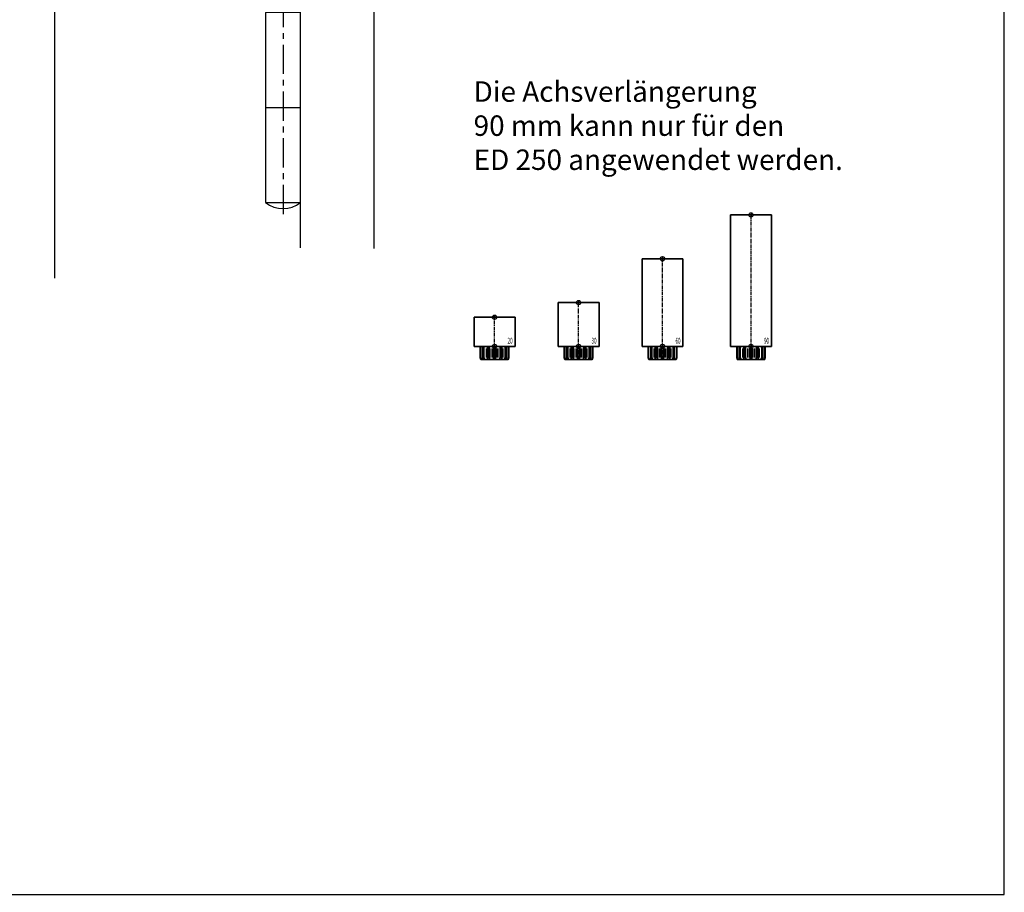
# Model space of a CAD drawing. Units: millimetres. Extents: x 0 to 2470, y 0 to 7514.
# Drawn here: x 1796 to 2470, y 3759 to 4356 of the extents above; entities that cross this region are included whole.
import ezdxf
from ezdxf.enums import TextEntityAlignment as Align

# ---------------------------------------------------------------- set-up
doc = ezdxf.new("R2010")
doc.units = ezdxf.units.MM
doc.linetypes.add('MITTEX2', pattern=[4, 2.5, -0.5, 0.5, -0.5])
for name, color, linetype in [('01_BLOCKFANG', 2, 'Continuous'), ('02_BEMASSUNG', 4, 'Continuous'), ('03_MITTELLINIE', 1, 'MITTEX2'), ('07_BESCHRIFTUNG', 2, 'Continuous'), ('09_BAU-VORGABE', 7, 'Continuous'), ('4', 7, 'Continuous'), ('Konstruktion', 31, 'Continuous')]:
    doc.layers.add(name, color=color, linetype=linetype)
doc.layers.add('AF', color=210, linetype='Continuous', plot=False)
doc.styles.add('Bemassungstext (DORMA)', font='isocpeur.ttf')
doc.styles.get("Standard").update_dxf_attribs({"font": 'arial.ttf'})

# ---------------------------------------------------------------- blocks, each defined once
blk = doc.blocks.new('Tür Frontansicht BGS 2flg.')
at = {"layer": '4', "color": 254, "linetype": 'Continuous'}
blk.add_line((1792.97, 448.72), (1792.97, 0), dxfattribs=at)
blk = doc.blocks.new('BAND')
at = {"layer": '03_MITTELLINIE', "ltscale": 8}
blk.add_line((0, 10), (0, -140), dxfattribs=at)
at = {"layer": '09_BAU-VORGABE', "ltscale": 10}
blk.add_line((-12, -65), (12, -65), dxfattribs=at)
blk.add_lwpolyline([(12, 0), (-12, 0), (-12, -130), (12, -130)], close=True, dxfattribs=at)
for centre, start, end in [((0, -15.39538), 52.065211, 127.93479), ((0, -114.60462), 232.06521, 307.93479)]:
    blk.add_arc(centre, 19.51968, start, end, dxfattribs=at)
blk = doc.blocks.new('Blockfang')
at = {"layer": '01_BLOCKFANG'}
for p, q in [((-1.48, 0), (1.48, 0)), ((0, 1.48), (0, -1.48))]:
    blk.add_line(p, q, dxfattribs=at)
blk.add_circle((0, 0), 1.48, dxfattribs=at)
blk = doc.blocks.new('Tuer_SA')
at = {"layer": '09_BAU-VORGABE'}
h = blk.add_hatch(dxfattribs=at)
h.set_pattern_fill('ANSI33', color=256, scale=80, style=0)
h.set_pattern_definition([(45, (-2113.115, -599.467), (-14.14214, 14.14214), []), (45, (-2098.973, -599.467), (-14.14214, 14.14214), [10, -5])])
h.paths.add_polyline_path([(-50, 143.42), (319.02, 143.42), (319.02, 211.45), (-50, 211.45)])
at = {"layer": '03_MITTELLINIE', "ltscale": 10}
for p, q in [((0, 113.03), (-89.77, 113.03)), ((0, 83.03), (-89.77, 83.03)), ((0, 53.03), (-89.77, 53.03)), ((0, 43.03), (-89.77, 43.03)), ((0, 23.03), (-89.77, 23.03)), ((-1, 5), (-90.77, 5))]:
    blk.add_line(p, q, dxfattribs=at)
at = {"layer": '09_BAU-VORGABE'}
for p, q in [((319.02, 211.45), (-50, 211.45)), ((-50, 143.42), (319.02, 143.42)), ((-50, -323.55), (-50, 10)), ((-50, 10), (-35, 10)), ((-35, 10), (-35, -6.5)), ((-35, -6.5), (0, -6.5)), ((0, -6.5), (0, -324.02))]:
    blk.add_line(p, q, dxfattribs=at)
blk.add_lwpolyline([(0, 143.42), (0, 5), (-35, 5), (-35, 15), (-50, 15), (-50, 211.45)], dxfattribs=at)
at = {"layer": '01_BLOCKFANG'}
for p in [(0, 113.03), (0, 83.03), (0, 53.03), (0, 43.03), (0, 23.03)]:
    blk.add_blockref('Blockfang', p, dxfattribs=at)
at = {"layer": '09_BAU-VORGABE'}
blk.add_blockref('BAND', (-62, -162.42), dxfattribs=at)
at = {"layer": '02_BEMASSUNG', "char_height": 10, "attachment_point": 6, "style": 'Bemassungstext (DORMA)'}
for s, insert, width in [('Achsverl. 90', (-94.77, 113.59), 276.682), ('Achsverl. 60', (-94.77, 83.28), 276.682), ('Achsverl. 30 ', (-94.77, 54.14), 276.682), ('Achsverl. 20 ', (-94.77, 43.19), 276.682), ('Standard', (-94.77, 23.84), 276.682), ('UK Zarge', (-95.77, 6.08), 298.3543)]:
    blk.add_mtext(s, dxfattribs=dict(at, insert=insert, width=width))
blk = doc.blocks.new('HEBELAUGE_20_Kreuzberg')
at = {"color": 7, "linetype": 'Continuous', "lineweight": 35}
for p, q in [((-14, 20), (-14, 0)), ((-14, 20), (0, 20)), ((0, 20), (14, 20)), ((14, 0), (14, 20)), ((-14, 0), (0, 0)), ((-9.75, 0), (-9.75, -7.5)), ((-9.47, 0), (-9.47, -7.5)), ((-8.09, 0), (-8.09, -7.5)), ((-7.32, 0), (-7.32, -7.5)), ((-4.94, 0), (-4.94, -9)), ((-4.84, 0), (-4.84, -7.5)), ((-3.71, 0), (-3.71, -7.5)), ((-0.62, 0), (-0.62, -7.5)), ((0, 0), (14, 0)), ((0.62, 0), (0.62, -7.5)), ((3.71, 0), (3.71, -7.5)), ((4.84, 0), (4.84, -7.5)), ((4.94, -9), (4.94, 0)), ((7.32, 0), (7.32, -7.5)), ((8.09, 0), (8.09, -7.5)), ((9.47, 0), (9.47, -7.5)), ((9.75, 0), (9.75, -7.5)), ((-9.4, -9), (-9.75, -7.5)), ((-9.75, -7.5), (-9.47, -7.5)), ((-9.47, -7.5), (-8.99, -9)), ((-9.4, -9), (-8.99, -9)), ((-7.94, -9), (-8.09, -7.5)), ((-8.09, -7.5), (-7.32, -7.5)), ((-7.94, -9), (-6.8, -9)), ((-7.32, -7.5), (-6.8, -9)), ((-4.91, -9), (-4.84, -7.5)), ((-4.91, -9), (-3.27, -9)), ((-4.84, -7.5), (-3.71, -7.5)), ((-3.71, -7.5), (-3.27, -9)), ((-0.91, -9), (-0.62, -7.5)), ((-0.91, -9), (0.91, -9)), ((-0.62, -7.5), (0.62, -7.5)), ((0.62, -7.5), (0.91, -9)), ((3.27, -9), (3.71, -7.5)), ((3.27, -9), (4.91, -9)), ((3.71, -7.5), (4.84, -7.5)), ((4.84, -7.5), (4.91, -9)), ((6.8, -9), (7.32, -7.5)), ((6.8, -9), (7.94, -9)), ((7.32, -7.5), (8.09, -7.5)), ((8.09, -7.5), (7.94, -9)), ((8.99, -9), (9.47, -7.5)), ((8.99, -9), (9.4, -9)), ((9.75, -7.5), (9.4, -9)), ((9.47, -7.5), (9.75, -7.5))]:
    blk.add_line(p, q, dxfattribs=at)
at = {"color": 8, "linetype": 'Continuous', "lineweight": 18}
for p, q in [((-5.86, -1.35), (-5.86, -7.65)), ((-5.66, -1.35), (-5.66, -7.65)), ((-5, -1.35), (-5, -7.65)), ((-2.51, -1.35), (-2.51, -7.65)), ((-2.32, -1.35), (-2.32, -7.65)), ((-1.49, -1.35), (-1.49, -7.65)), ((-1.34, -1.35), (-1.34, -7.65)), ((1.34, -1.35), (1.34, -7.65)), ((1.49, -1.35), (1.49, -7.65)), ((2.32, -1.35), (2.32, -7.65)), ((2.51, -1.35), (2.51, -7.65)), ((5, -1.35), (5, -7.65)), ((5.66, -1.35), (5.66, -7.65)), ((5.86, -1.35), (5.86, -7.65)), ((-8.04, -8.14), (-8.04, -8.85)), ((8.04, -8.14), (8.04, -8.85))]:
    blk.add_line(p, q, dxfattribs=at)
at = {"color": 7, "linetype": 'Continuous', "lineweight": 35}
for points, knots in [([(-8.99, -9), (-8.81, -9), (-8.5, -9), (-8.18, -9), (-8.04, -9)], [0, 0, 0, 0, 0.570274, 1, 1, 1, 1]), ([(-8.04, -9), (-8.02, -9), (-7.99, -9), (-7.95, -9), (-7.94, -9)], [0, 0, 0, 0, 0.5277315, 1, 1, 1, 1]), ([(-6.8, -9), (-6.62, -9), (-6.3, -9), (-5.99, -9), (-5.86, -9)], [0, 0, 0, 0, 0.570274, 1, 1, 1, 1]), ([(-5.86, -9), (-5.84, -9), (-5.8, -9), (-5.73, -9), (-5.69, -9), (-5.66, -9)], [0, 0, 0, 0, 0.292746, 0.566098, 1, 1, 1, 1]), ([(-5.66, -9), (-5.54, -9), (-5.34, -9), (-5.12, -9), (-5.03, -9)], [0, 0, 0, 0, 0.584921, 1, 1, 1, 1]), ([(-3.27, -9), (-3.12, -9), (-2.85, -9), (-2.61, -9), (-2.51, -9)], [0, 0, 0, 0, 0.5702745, 1, 1, 1, 1]), ([(-2.51, -9), (-2.49, -9), (-2.46, -9), (-2.39, -9), (-2.35, -9), (-2.32, -9)], [0, 0, 0, 0, 0.292756, 0.566106, 1, 1, 1, 1]), ([(-2.32, -9), (-2.16, -9), (-1.89, -9), (-1.61, -9), (-1.49, -9)], [0, 0, 0, 0, 0.559963, 1, 1, 1, 1]), ([(-1.49, -9), (-1.47, -9), (-1.43, -9), (-1.37, -9), (-1.35, -9), (-1.34, -9)], [0, 0, 0, 0, 0.29273, 0.566098, 1, 1, 1, 1]), ([(-1.34, -9), (-1.27, -9), (-1.15, -9), (-0.98, -9), (-0.91, -9)], [0, 0, 0, 0, 0.5494377, 1, 1, 1, 1]), ([(0.91, -9), (1, -9), (1.17, -9), (1.29, -9), (1.34, -9)], [0, 0, 0, 0, 0.570272, 1, 1, 1, 1]), ([(1.34, -9), (1.34, -9), (1.36, -9), (1.41, -9), (1.46, -9), (1.49, -9)], [0, 0, 0, 0, 0.292753, 0.566104, 1, 1, 1, 1]), ([(1.49, -9), (1.64, -9), (1.92, -9), (2.2, -9), (2.32, -9)], [0, 0, 0, 0, 0.559961, 1, 1, 1, 1]), ([(2.32, -9), (2.34, -9), (2.37, -9), (2.44, -9), (2.48, -9), (2.51, -9)], [0, 0, 0, 0, 0.292726, 0.566098, 1, 1, 1, 1]), ([(2.51, -9), (2.64, -9), (2.88, -9), (3.15, -9), (3.27, -9)], [0, 0, 0, 0, 0.5494352, 1, 1, 1, 1]), ([(5.03, -9), (5.14, -9), (5.36, -9), (5.57, -9), (5.66, -9)], [0, 0, 0, 0, 0.541053, 1, 1, 1, 1]), ([(5.66, -9), (5.68, -9), (5.71, -9), (5.78, -9), (5.83, -9), (5.86, -9)], [0, 0, 0, 0, 0.2927298, 0.5660828, 1, 1, 1, 1]), ([(5.86, -9), (6.03, -9), (6.34, -9), (6.66, -9), (6.8, -9)], [0, 0, 0, 0, 0.549437, 1, 1, 1, 1]), ([(7.94, -9), (7.95, -9), (7.97, -9), (8.01, -9), (8.04, -9)], [0, 0, 0, 0, 0.227715, 1, 1, 1, 1]), ([(8.04, -9), (8.22, -9), (8.54, -9), (8.85, -9), (8.99, -9)], [0, 0, 0, 0, 0.549434, 1, 1, 1, 1])]:
    blk.add_open_spline(points, degree=3, knots=knots, dxfattribs=at)
at = {"layer": '03_MITTELLINIE'}
blk.add_line((0, -9), (0, 21.48), dxfattribs=at)
at = {"layer": '01_BLOCKFANG'}
for p in [(0, 20), (0, 0)]:
    blk.add_blockref('Blockfang', p, dxfattribs=at)
at = {"layer": '07_BESCHRIFTUNG', "width": 0.5625}
blk.add_text('20', height=4, dxfattribs=at).set_placement((10.61, 3.9), align=Align.MIDDLE_CENTER)
blk = doc.blocks.new('HEBELAUGE_30_Kreuzberg')
at = {"color": 7, "linetype": 'Continuous', "lineweight": 35}
for p, q in [((-14, 30), (-14, 0)), ((-14, 30), (0, 30)), ((0, 30), (14, 30)), ((14, 0), (14, 30)), ((-14, 0), (0, 0)), ((-9.75, -7.5), (-9.75, 0)), ((-9.47, -7.5), (-9.47, 0)), ((-8.09, -7.5), (-8.09, 0)), ((-7.32, -7.5), (-7.32, 0)), ((-4.94, 0), (-4.94, -9)), ((-4.84, -7.5), (-4.84, 0)), ((-3.71, -7.5), (-3.71, 0)), ((-0.62, -7.5), (-0.62, 0)), ((0, 0), (14, 0)), ((0.62, -7.5), (0.62, 0)), ((3.71, -7.5), (3.71, 0)), ((4.84, -7.5), (4.84, 0)), ((4.94, -9), (4.94, 0)), ((7.32, -7.5), (7.32, 0)), ((8.09, -7.5), (8.09, 0)), ((9.47, -7.5), (9.47, 0)), ((9.75, -7.5), (9.75, 0)), ((-9.4, -9), (-9.75, -7.5)), ((-9.47, -7.5), (-9.75, -7.5)), ((-9.47, -7.5), (-8.99, -9)), ((-8.99, -9), (-9.4, -9)), ((-7.94, -9), (-8.09, -7.5)), ((-7.32, -7.5), (-8.09, -7.5)), ((-6.8, -9), (-7.94, -9)), ((-7.32, -7.5), (-6.8, -9)), ((-4.91, -9), (-4.84, -7.5)), ((-3.27, -9), (-4.91, -9)), ((-3.71, -7.5), (-4.84, -7.5)), ((-3.71, -7.5), (-3.27, -9)), ((-0.91, -9), (-0.62, -7.5)), ((0.91, -9), (-0.91, -9)), ((0.62, -7.5), (-0.62, -7.5)), ((0.62, -7.5), (0.91, -9)), ((3.27, -9), (3.71, -7.5)), ((4.91, -9), (3.27, -9)), ((4.84, -7.5), (3.71, -7.5)), ((4.84, -7.5), (4.91, -9)), ((6.8, -9), (7.32, -7.5)), ((7.94, -9), (6.8, -9)), ((8.09, -7.5), (7.32, -7.5)), ((8.09, -7.5), (7.94, -9)), ((8.99, -9), (9.47, -7.5)), ((9.4, -9), (8.99, -9)), ((9.75, -7.5), (9.4, -9)), ((9.75, -7.5), (9.47, -7.5))]:
    blk.add_line(p, q, dxfattribs=at)
at = {"color": 8, "linetype": 'Continuous', "lineweight": 18}
for p, q in [((-5.86, -7.65), (-5.86, -1.35)), ((-5.66, -7.65), (-5.66, -1.35)), ((-5, -7.65), (-5, -1.35)), ((-2.51, -7.65), (-2.51, -1.35)), ((-2.32, -7.65), (-2.32, -1.35)), ((-1.49, -7.65), (-1.49, -1.35)), ((-1.34, -7.65), (-1.34, -1.35)), ((1.34, -7.65), (1.34, -1.35)), ((1.49, -7.65), (1.49, -1.35)), ((2.32, -7.65), (2.32, -1.35)), ((2.51, -7.65), (2.51, -1.35)), ((5, -7.65), (5, -1.35)), ((5.66, -7.65), (5.66, -1.35)), ((5.86, -7.65), (5.86, -1.35)), ((-8.04, -8.85), (-8.04, -8.14)), ((8.04, -8.85), (8.04, -8.14))]:
    blk.add_line(p, q, dxfattribs=at)
at = {"color": 7, "linetype": 'Continuous', "lineweight": 35}
for points, knots in [([(-8.99, -9), (-8.81, -9), (-8.5, -9), (-8.18, -9), (-8.04, -9)], [0, 0, 0, 0, 0.570273, 1, 1, 1, 1]), ([(-8.04, -9), (-8.03, -9), (-7.99, -9), (-7.95, -9), (-7.94, -9), (-7.94, -9)], [0, 0, 0, 0, 0.507772, 0.992234, 1, 1, 1, 1]), ([(-6.8, -9), (-6.62, -9), (-6.3, -9), (-5.99, -9), (-5.86, -9)], [0, 0, 0, 0, 0.570274, 1, 1, 1, 1]), ([(-5.86, -9), (-5.84, -9), (-5.8, -9), (-5.73, -9), (-5.69, -9), (-5.66, -9)], [0, 0, 0, 0, 0.282286, 0.551617, 1, 1, 1, 1]), ([(-5.66, -9), (-5.54, -9), (-5.34, -9), (-5.12, -9), (-5.03, -9)], [0, 0, 0, 0, 0.584922, 1, 1, 1, 1]), ([(-3.27, -9), (-3.12, -9), (-2.85, -9), (-2.61, -9), (-2.51, -9)], [0, 0, 0, 0, 0.570274, 1, 1, 1, 1]), ([(-2.51, -9), (-2.49, -9), (-2.46, -9), (-2.4, -9), (-2.35, -9), (-2.32, -9)], [0, 0, 0, 0, 0.282286, 0.551616, 1, 1, 1, 1]), ([(-2.32, -9), (-2.16, -9), (-1.89, -9), (-1.61, -9), (-1.49, -9)], [0, 0, 0, 0, 0.559964, 1, 1, 1, 1]), ([(-1.49, -9), (-1.47, -9), (-1.43, -9), (-1.37, -9), (-1.35, -9), (-1.34, -9)], [0, 0, 0, 0, 0.282282, 0.551603, 1, 1, 1, 1]), ([(-1.34, -9), (-1.27, -9), (-1.15, -9), (-0.98, -9), (-0.91, -9)], [0, 0, 0, 0, 0.549437, 1, 1, 1, 1]), ([(0.91, -9), (1, -9), (1.17, -9), (1.29, -9), (1.34, -9)], [0, 0, 0, 0, 0.570273, 1, 1, 1, 1]), ([(1.34, -9), (1.34, -9), (1.36, -9), (1.41, -9), (1.46, -9), (1.49, -9)], [0, 0, 0, 0, 0.2822874, 0.5516145, 1, 1, 1, 1]), ([(1.49, -9), (1.64, -9), (1.92, -9), (2.2, -9), (2.32, -9)], [0, 0, 0, 0, 0.5599636, 1, 1, 1, 1]), ([(2.32, -9), (2.33, -9), (2.37, -9), (2.44, -9), (2.48, -9), (2.51, -9)], [0, 0, 0, 0, 0.282281, 0.551601, 1, 1, 1, 1]), ([(2.51, -9), (2.64, -9), (2.88, -9), (3.15, -9), (3.27, -9)], [0, 0, 0, 0, 0.5494369, 1, 1, 1, 1]), ([(5.03, -9), (5.14, -9), (5.36, -9), (5.57, -9), (5.66, -9)], [0, 0, 0, 0, 0.541054, 1, 1, 1, 1]), ([(5.66, -9), (5.68, -9), (5.71, -9), (5.78, -9), (5.83, -9), (5.86, -9)], [0, 0, 0, 0, 0.282281, 0.5516, 1, 1, 1, 1]), ([(5.86, -9), (6.03, -9), (6.34, -9), (6.66, -9), (6.8, -9)], [0, 0, 0, 0, 0.549437, 1, 1, 1, 1]), ([(7.94, -9), (7.95, -9), (7.97, -9), (8.01, -9), (8.04, -9)], [0, 0, 0, 0, 0.199393, 1, 1, 1, 1]), ([(8.04, -9), (8.22, -9), (8.54, -9), (8.85, -9), (8.99, -9)], [0, 0, 0, 0, 0.549437, 1, 1, 1, 1])]:
    blk.add_open_spline(points, degree=3, knots=knots, dxfattribs=at)
at = {"layer": '03_MITTELLINIE'}
blk.add_line((0, -9), (0, 31.48), dxfattribs=at)
at = {"layer": '01_BLOCKFANG'}
for p in [(0, 30), (0, 0)]:
    blk.add_blockref('Blockfang', p, dxfattribs=at)
at = {"layer": '07_BESCHRIFTUNG', "width": 0.5625}
blk.add_text('30', height=4, dxfattribs=at).set_placement((10.61, 3.9), align=Align.MIDDLE_CENTER)
blk = doc.blocks.new('HEBELAUGE_60_Kreuzberg')
at = {"color": 7, "linetype": 'Continuous', "lineweight": 35}
for p, q in [((-14, 60), (-14, 0)), ((-14, 60), (0, 60)), ((0, 60), (14, 60)), ((14, 0), (14, 60)), ((-14, 0), (0, 0)), ((-9.75, 0), (-9.75, -7.5)), ((-9.47, 0), (-9.47, -7.5)), ((-8.09, 0), (-8.09, -7.5)), ((-7.32, 0), (-7.32, -7.5)), ((-4.94, 0), (-4.94, -9)), ((-4.84, 0), (-4.84, -7.5)), ((-3.71, 0), (-3.71, -7.5)), ((-0.62, 0), (-0.62, -7.5)), ((0, 0), (14, 0)), ((0.62, 0), (0.62, -7.5)), ((3.71, 0), (3.71, -7.5)), ((4.84, 0), (4.84, -7.5)), ((4.94, -9), (4.94, 0)), ((7.32, 0), (7.32, -7.5)), ((8.09, 0), (8.09, -7.5)), ((9.47, 0), (9.47, -7.5)), ((9.75, 0), (9.75, -7.5)), ((-9.4, -9), (-9.75, -7.5)), ((-9.75, -7.5), (-9.47, -7.5)), ((-9.47, -7.5), (-8.99, -9)), ((-9.4, -9), (-8.99, -9)), ((-7.94, -9), (-8.09, -7.5)), ((-8.09, -7.5), (-7.32, -7.5)), ((-7.94, -9), (-6.8, -9)), ((-7.32, -7.5), (-6.8, -9)), ((-4.91, -9), (-4.84, -7.5)), ((-4.91, -9), (-3.27, -9)), ((-4.84, -7.5), (-3.71, -7.5)), ((-3.71, -7.5), (-3.27, -9)), ((-0.91, -9), (-0.62, -7.5)), ((-0.91, -9), (0.91, -9)), ((-0.62, -7.5), (0.62, -7.5)), ((0.62, -7.5), (0.91, -9)), ((3.27, -9), (3.71, -7.5)), ((3.27, -9), (4.91, -9)), ((3.71, -7.5), (4.84, -7.5)), ((4.84, -7.5), (4.91, -9)), ((6.8, -9), (7.32, -7.5)), ((6.8, -9), (7.94, -9)), ((7.32, -7.5), (8.09, -7.5)), ((8.09, -7.5), (7.94, -9)), ((8.99, -9), (9.47, -7.5)), ((8.99, -9), (9.4, -9)), ((9.75, -7.5), (9.4, -9)), ((9.47, -7.5), (9.75, -7.5))]:
    blk.add_line(p, q, dxfattribs=at)
at = {"color": 8, "linetype": 'Continuous', "lineweight": 18}
for p, q in [((-5.86, -1.35), (-5.86, -7.65)), ((-5.66, -1.35), (-5.66, -7.65)), ((-5, -1.35), (-5, -7.65)), ((-2.51, -1.35), (-2.51, -7.65)), ((-2.32, -1.35), (-2.32, -7.65)), ((-1.49, -1.35), (-1.49, -7.65)), ((-1.34, -1.35), (-1.34, -7.65)), ((1.34, -1.35), (1.34, -7.65)), ((1.49, -1.35), (1.49, -7.65)), ((2.32, -1.35), (2.32, -7.65)), ((2.51, -1.35), (2.51, -7.65)), ((5, -1.35), (5, -7.65)), ((5.66, -1.35), (5.66, -7.65)), ((5.86, -1.35), (5.86, -7.65)), ((-8.04, -8.14), (-8.04, -8.85)), ((8.04, -8.14), (8.04, -8.85))]:
    blk.add_line(p, q, dxfattribs=at)
at = {"color": 7, "linetype": 'Continuous', "lineweight": 35}
for points, knots in [([(-8.99, -9), (-8.81, -9), (-8.5, -9), (-8.18, -9), (-8.04, -9)], [0, 0, 0, 0, 0.570273, 1, 1, 1, 1]), ([(-8.04, -9), (-8.02, -9), (-7.99, -9), (-7.95, -9), (-7.94, -9)], [0, 0, 0, 0, 0.5277172, 1, 1, 1, 1]), ([(-6.8, -9), (-6.62, -9), (-6.3, -9), (-5.99, -9), (-5.86, -9)], [0, 0, 0, 0, 0.570274, 1, 1, 1, 1]), ([(-5.86, -9), (-5.84, -9), (-5.8, -9), (-5.73, -9), (-5.69, -9), (-5.66, -9)], [0, 0, 0, 0, 0.2927634, 0.5661143, 1, 1, 1, 1]), ([(-5.66, -9), (-5.54, -9), (-5.34, -9), (-5.12, -9), (-5.03, -9)], [0, 0, 0, 0, 0.584922, 1, 1, 1, 1]), ([(-3.27, -9), (-3.12, -9), (-2.85, -9), (-2.61, -9), (-2.51, -9)], [0, 0, 0, 0, 0.5702745, 1, 1, 1, 1]), ([(-2.51, -9), (-2.49, -9), (-2.46, -9), (-2.39, -9), (-2.35, -9), (-2.32, -9)], [0, 0, 0, 0, 0.292751, 0.566113, 1, 1, 1, 1]), ([(-2.32, -9), (-2.16, -9), (-1.89, -9), (-1.61, -9), (-1.49, -9)], [0, 0, 0, 0, 0.559965, 1, 1, 1, 1]), ([(-1.49, -9), (-1.47, -9), (-1.43, -9), (-1.37, -9), (-1.35, -9), (-1.34, -9)], [0, 0, 0, 0, 0.292743, 0.566094, 1, 1, 1, 1]), ([(-1.34, -9), (-1.27, -9), (-1.15, -9), (-0.98, -9), (-0.91, -9)], [0, 0, 0, 0, 0.549437, 1, 1, 1, 1]), ([(0.91, -9), (1, -9), (1.17, -9), (1.29, -9), (1.34, -9)], [0, 0, 0, 0, 0.570273, 1, 1, 1, 1]), ([(1.34, -9), (1.34, -9), (1.36, -9), (1.41, -9), (1.46, -9), (1.49, -9)], [0, 0, 0, 0, 0.292747, 0.5661, 1, 1, 1, 1]), ([(1.49, -9), (1.64, -9), (1.92, -9), (2.2, -9), (2.32, -9)], [0, 0, 0, 0, 0.559963, 1, 1, 1, 1]), ([(2.32, -9), (2.34, -9), (2.37, -9), (2.44, -9), (2.48, -9), (2.51, -9)], [0, 0, 0, 0, 0.292731, 0.56609, 1, 1, 1, 1]), ([(2.51, -9), (2.64, -9), (2.88, -9), (3.15, -9), (3.27, -9)], [0, 0, 0, 0, 0.549438, 1, 1, 1, 1]), ([(5.03, -9), (5.14, -9), (5.36, -9), (5.57, -9), (5.66, -9)], [0, 0, 0, 0, 0.541056, 1, 1, 1, 1]), ([(5.66, -9), (5.68, -9), (5.71, -9), (5.78, -9), (5.83, -9), (5.86, -9)], [0, 0, 0, 0, 0.29273, 0.5661, 1, 1, 1, 1]), ([(5.86, -9), (6.03, -9), (6.34, -9), (6.66, -9), (6.8, -9)], [0, 0, 0, 0, 0.549437, 1, 1, 1, 1]), ([(7.94, -9), (7.95, -9), (7.97, -9), (8.01, -9), (8.04, -9)], [0, 0, 0, 0, 0.227722, 1, 1, 1, 1]), ([(8.04, -9), (8.22, -9), (8.54, -9), (8.85, -9), (8.99, -9)], [0, 0, 0, 0, 0.549437, 1, 1, 1, 1])]:
    blk.add_open_spline(points, degree=3, knots=knots, dxfattribs=at)
at = {"layer": '03_MITTELLINIE'}
blk.add_line((0, -9), (0, 61.48), dxfattribs=at)
at = {"layer": '01_BLOCKFANG'}
for p in [(0, 60), (0, 0)]:
    blk.add_blockref('Blockfang', p, dxfattribs=at)
at = {"layer": '07_BESCHRIFTUNG', "width": 0.5625}
blk.add_text('60', height=4, dxfattribs=at).set_placement((10.61, 3.9), align=Align.MIDDLE_CENTER)
blk = doc.blocks.new('HEBELAUGE_90_Kreuzberg')
at = {"color": 7, "linetype": 'Continuous', "lineweight": 35}
for p, q in [((-14, 90), (-14, 0)), ((-14, 90), (0, 90)), ((0, 90), (14, 90)), ((14, 0), (14, 90)), ((-14, 0), (0, 0)), ((-9.75, 0), (-9.75, -7.5)), ((-9.47, 0), (-9.47, -7.5)), ((-8.09, 0), (-8.09, -7.5)), ((-7.32, 0), (-7.32, -7.5)), ((-4.94, 0), (-4.94, -9)), ((-4.84, 0), (-4.84, -7.5)), ((-3.71, 0), (-3.71, -7.5)), ((-0.62, 0), (-0.62, -7.5)), ((0, 0), (14, 0)), ((0.62, 0), (0.62, -7.5)), ((3.71, 0), (3.71, -7.5)), ((4.84, 0), (4.84, -7.5)), ((4.94, -9), (4.94, 0)), ((7.32, 0), (7.32, -7.5)), ((8.09, 0), (8.09, -7.5)), ((9.47, 0), (9.47, -7.5)), ((9.75, 0), (9.75, -7.5)), ((-9.4, -9), (-9.75, -7.5)), ((-9.75, -7.5), (-9.47, -7.5)), ((-9.47, -7.5), (-8.99, -9)), ((-9.4, -9), (-8.99, -9)), ((-7.94, -9), (-8.09, -7.5)), ((-8.09, -7.5), (-7.32, -7.5)), ((-7.94, -9), (-6.8, -9)), ((-7.32, -7.5), (-6.8, -9)), ((-4.91, -9), (-4.84, -7.5)), ((-4.91, -9), (-3.27, -9)), ((-4.84, -7.5), (-3.71, -7.5)), ((-3.71, -7.5), (-3.27, -9)), ((-0.91, -9), (-0.62, -7.5)), ((-0.91, -9), (0.91, -9)), ((-0.62, -7.5), (0.62, -7.5)), ((0.62, -7.5), (0.91, -9)), ((3.27, -9), (3.71, -7.5)), ((3.27, -9), (4.91, -9)), ((3.71, -7.5), (4.84, -7.5)), ((4.84, -7.5), (4.91, -9)), ((6.8, -9), (7.32, -7.5)), ((6.8, -9), (7.94, -9)), ((7.32, -7.5), (8.09, -7.5)), ((8.09, -7.5), (7.94, -9)), ((8.99, -9), (9.47, -7.5)), ((8.99, -9), (9.4, -9)), ((9.75, -7.5), (9.4, -9)), ((9.47, -7.5), (9.75, -7.5))]:
    blk.add_line(p, q, dxfattribs=at)
at = {"color": 8, "linetype": 'Continuous', "lineweight": 18}
for p, q in [((-5.86, -1.35), (-5.86, -7.65)), ((-5.66, -1.35), (-5.66, -7.65)), ((-5, -1.35), (-5, -7.65)), ((-2.51, -1.35), (-2.51, -7.65)), ((-2.32, -1.35), (-2.32, -7.65)), ((-1.49, -1.35), (-1.49, -7.65)), ((-1.34, -1.35), (-1.34, -7.65)), ((1.34, -1.35), (1.34, -7.65)), ((1.49, -1.35), (1.49, -7.65)), ((2.32, -1.35), (2.32, -7.65)), ((2.51, -1.35), (2.51, -7.65)), ((5, -1.35), (5, -7.65)), ((5.66, -1.35), (5.66, -7.65)), ((5.86, -1.35), (5.86, -7.65)), ((-8.04, -8.14), (-8.04, -8.85)), ((8.04, -8.14), (8.04, -8.85))]:
    blk.add_line(p, q, dxfattribs=at)
at = {"color": 7, "linetype": 'Continuous', "lineweight": 35}
for points, knots in [([(-8.04, -9), (-8.22, -9), (-8.54, -9), (-8.85, -9), (-8.99, -9)], [0, 0, 0, 0, 0.54944, 1, 1, 1, 1]), ([(-7.94, -9), (-7.95, -9), (-7.97, -9), (-8.01, -9), (-8.04, -9)], [0, 0, 0, 0, 0.199427, 1, 1, 1, 1]), ([(-5.86, -9), (-6.03, -9), (-6.34, -9), (-6.66, -9), (-6.8, -9)], [0, 0, 0, 0, 0.5494403, 1, 1, 1, 1]), ([(-5.66, -9), (-5.68, -9), (-5.71, -9), (-5.78, -9), (-5.83, -9), (-5.86, -9)], [0, 0, 0, 0, 0.282299, 0.551622, 1, 1, 1, 1]), ([(-5.03, -9), (-5.14, -9), (-5.36, -9), (-5.57, -9), (-5.66, -9)], [0, 0, 0, 0, 0.541056, 1, 1, 1, 1]), ([(-2.51, -9), (-2.64, -9), (-2.88, -9), (-3.15, -9), (-3.27, -9)], [0, 0, 0, 0, 0.5494356, 1, 1, 1, 1]), ([(-2.32, -9), (-2.33, -9), (-2.37, -9), (-2.44, -9), (-2.48, -9), (-2.51, -9)], [0, 0, 0, 0, 0.282289, 0.551594, 1, 1, 1, 1]), ([(-1.49, -9), (-1.64, -9), (-1.92, -9), (-2.2, -9), (-2.32, -9)], [0, 0, 0, 0, 0.559963, 1, 1, 1, 1]), ([(-1.34, -9), (-1.34, -9), (-1.36, -9), (-1.41, -9), (-1.46, -9), (-1.49, -9)], [0, 0, 0, 0, 0.28228, 0.551631, 1, 1, 1, 1]), ([(-0.91, -9), (-1, -9), (-1.17, -9), (-1.29, -9), (-1.34, -9)], [0, 0, 0, 0, 0.570272, 1, 1, 1, 1]), ([(1.34, -9), (1.27, -9), (1.15, -9), (0.98, -9), (0.91, -9)], [0, 0, 0, 0, 0.549437, 1, 1, 1, 1]), ([(1.49, -9), (1.47, -9), (1.43, -9), (1.37, -9), (1.35, -9), (1.34, -9)], [0, 0, 0, 0, 0.28227, 0.551598, 1, 1, 1, 1]), ([(2.32, -9), (2.16, -9), (1.89, -9), (1.61, -9), (1.49, -9)], [0, 0, 0, 0, 0.559963, 1, 1, 1, 1]), ([(2.51, -9), (2.49, -9), (2.46, -9), (2.4, -9), (2.35, -9), (2.32, -9)], [0, 0, 0, 0, 0.282286, 0.551611, 1, 1, 1, 1]), ([(3.27, -9), (3.12, -9), (2.85, -9), (2.61, -9), (2.51, -9)], [0, 0, 0, 0, 0.570271, 1, 1, 1, 1]), ([(5.66, -9), (5.54, -9), (5.34, -9), (5.12, -9), (5.03, -9)], [0, 0, 0, 0, 0.584923, 1, 1, 1, 1]), ([(5.86, -9), (5.84, -9), (5.8, -9), (5.73, -9), (5.69, -9), (5.66, -9)], [0, 0, 0, 0, 0.282289, 0.551602, 1, 1, 1, 1]), ([(6.8, -9), (6.62, -9), (6.3, -9), (5.99, -9), (5.86, -9)], [0, 0, 0, 0, 0.570274, 1, 1, 1, 1]), ([(8.04, -9), (8.03, -9), (7.99, -9), (7.95, -9), (7.94, -9), (7.94, -9)], [0, 0, 0, 0, 0.507803, 0.992224, 1, 1, 1, 1]), ([(8.99, -9), (8.81, -9), (8.5, -9), (8.18, -9), (8.04, -9)], [0, 0, 0, 0, 0.570275, 1, 1, 1, 1])]:
    blk.add_open_spline(points, degree=3, knots=knots, dxfattribs=at)
at = {"layer": '03_MITTELLINIE'}
blk.add_line((0, -9), (0, 91.48), dxfattribs=at)
at = {"layer": '01_BLOCKFANG'}
for p in [(0, 90), (0, 0)]:
    blk.add_blockref('Blockfang', p, dxfattribs=at)
at = {"layer": '07_BESCHRIFTUNG', "width": 0.5625}
blk.add_text('90', height=4, dxfattribs=at).set_placement((10.61, 3.9), align=Align.MIDDLE_CENTER)
blk = doc.blocks.new('*U74')
at = {"color": 7, "linetype": 'Continuous', "lineweight": 35}
for p, q in [((-14, 20), (-14, 0)), ((-14, 20), (0, 20)), ((0, 20), (14, 20)), ((14, 0), (14, 20)), ((-14, 0), (0, 0)), ((-9.75, 0), (-9.75, -7.5)), ((-9.47, 0), (-9.47, -7.5)), ((-8.09, 0), (-8.09, -7.5)), ((-7.32, 0), (-7.32, -7.5)), ((-4.94, 0), (-4.94, -9)), ((-4.84, 0), (-4.84, -7.5)), ((-3.71, 0), (-3.71, -7.5)), ((-0.62, 0), (-0.62, -7.5)), ((0, 0), (14, 0)), ((0.62, 0), (0.62, -7.5)), ((3.71, 0), (3.71, -7.5)), ((4.84, 0), (4.84, -7.5)), ((4.94, -9), (4.94, 0)), ((7.32, 0), (7.32, -7.5)), ((8.09, 0), (8.09, -7.5)), ((9.47, 0), (9.47, -7.5)), ((9.75, 0), (9.75, -7.5)), ((-9.4, -9), (-9.75, -7.5)), ((-9.75, -7.5), (-9.47, -7.5)), ((-9.47, -7.5), (-8.99, -9)), ((-9.4, -9), (-8.99, -9)), ((-7.94, -9), (-8.09, -7.5)), ((-8.09, -7.5), (-7.32, -7.5)), ((-7.94, -9), (-6.8, -9)), ((-7.32, -7.5), (-6.8, -9)), ((-4.91, -9), (-4.84, -7.5)), ((-4.91, -9), (-3.27, -9)), ((-4.84, -7.5), (-3.71, -7.5)), ((-3.71, -7.5), (-3.27, -9)), ((-0.91, -9), (-0.62, -7.5)), ((-0.91, -9), (0.91, -9)), ((-0.62, -7.5), (0.62, -7.5)), ((0.62, -7.5), (0.91, -9)), ((3.27, -9), (3.71, -7.5)), ((3.27, -9), (4.91, -9)), ((3.71, -7.5), (4.84, -7.5)), ((4.84, -7.5), (4.91, -9)), ((6.8, -9), (7.32, -7.5)), ((6.8, -9), (7.94, -9)), ((7.32, -7.5), (8.09, -7.5)), ((8.09, -7.5), (7.94, -9)), ((8.99, -9), (9.47, -7.5)), ((8.99, -9), (9.4, -9)), ((9.75, -7.5), (9.4, -9)), ((9.47, -7.5), (9.75, -7.5))]:
    blk.add_line(p, q, dxfattribs=at)
at = {"color": 8, "linetype": 'Continuous', "lineweight": 18}
for p, q in [((-5.86, -1.35), (-5.86, -7.65)), ((-5.66, -1.35), (-5.66, -7.65)), ((-5, -1.35), (-5, -7.65)), ((-2.51, -1.35), (-2.51, -7.65)), ((-2.32, -1.35), (-2.32, -7.65)), ((-1.49, -1.35), (-1.49, -7.65)), ((-1.34, -1.35), (-1.34, -7.65)), ((1.34, -1.35), (1.34, -7.65)), ((1.49, -1.35), (1.49, -7.65)), ((2.32, -1.35), (2.32, -7.65)), ((2.51, -1.35), (2.51, -7.65)), ((5, -1.35), (5, -7.65)), ((5.66, -1.35), (5.66, -7.65)), ((5.86, -1.35), (5.86, -7.65)), ((-8.04, -8.14), (-8.04, -8.85)), ((8.04, -8.14), (8.04, -8.85))]:
    blk.add_line(p, q, dxfattribs=at)
at = {"color": 7, "linetype": 'Continuous', "lineweight": 35}
for points, knots in [([(-8.04, -9), (-8.22, -9), (-8.54, -9), (-8.85, -9), (-8.99, -9)], [0, 0, 0, 0, 0.54944, 1, 1, 1, 1]), ([(-7.94, -9), (-7.95, -9), (-7.97, -9), (-8.01, -9), (-8.04, -9)], [0, 0, 0, 0, 0.199427, 1, 1, 1, 1]), ([(-5.86, -9), (-6.03, -9), (-6.34, -9), (-6.66, -9), (-6.8, -9)], [0, 0, 0, 0, 0.5494403, 1, 1, 1, 1]), ([(-5.66, -9), (-5.68, -9), (-5.71, -9), (-5.78, -9), (-5.83, -9), (-5.86, -9)], [0, 0, 0, 0, 0.282299, 0.551622, 1, 1, 1, 1]), ([(-5.03, -9), (-5.14, -9), (-5.36, -9), (-5.57, -9), (-5.66, -9)], [0, 0, 0, 0, 0.541056, 1, 1, 1, 1]), ([(-2.51, -9), (-2.64, -9), (-2.88, -9), (-3.15, -9), (-3.27, -9)], [0, 0, 0, 0, 0.5494356, 1, 1, 1, 1]), ([(-2.32, -9), (-2.33, -9), (-2.37, -9), (-2.44, -9), (-2.48, -9), (-2.51, -9)], [0, 0, 0, 0, 0.282289, 0.551594, 1, 1, 1, 1]), ([(-1.49, -9), (-1.64, -9), (-1.92, -9), (-2.2, -9), (-2.32, -9)], [0, 0, 0, 0, 0.559963, 1, 1, 1, 1]), ([(-1.34, -9), (-1.34, -9), (-1.36, -9), (-1.41, -9), (-1.46, -9), (-1.49, -9)], [0, 0, 0, 0, 0.28228, 0.551631, 1, 1, 1, 1]), ([(-0.91, -9), (-1, -9), (-1.17, -9), (-1.29, -9), (-1.34, -9)], [0, 0, 0, 0, 0.570272, 1, 1, 1, 1]), ([(1.34, -9), (1.27, -9), (1.15, -9), (0.98, -9), (0.91, -9)], [0, 0, 0, 0, 0.549437, 1, 1, 1, 1]), ([(1.49, -9), (1.47, -9), (1.43, -9), (1.37, -9), (1.35, -9), (1.34, -9)], [0, 0, 0, 0, 0.28227, 0.551598, 1, 1, 1, 1]), ([(2.32, -9), (2.16, -9), (1.89, -9), (1.61, -9), (1.49, -9)], [0, 0, 0, 0, 0.559963, 1, 1, 1, 1]), ([(2.51, -9), (2.49, -9), (2.46, -9), (2.4, -9), (2.35, -9), (2.32, -9)], [0, 0, 0, 0, 0.282286, 0.551611, 1, 1, 1, 1]), ([(3.27, -9), (3.12, -9), (2.85, -9), (2.61, -9), (2.51, -9)], [0, 0, 0, 0, 0.570271, 1, 1, 1, 1]), ([(5.66, -9), (5.54, -9), (5.34, -9), (5.12, -9), (5.03, -9)], [0, 0, 0, 0, 0.584923, 1, 1, 1, 1]), ([(5.86, -9), (5.84, -9), (5.8, -9), (5.73, -9), (5.69, -9), (5.66, -9)], [0, 0, 0, 0, 0.282289, 0.551602, 1, 1, 1, 1]), ([(6.8, -9), (6.62, -9), (6.3, -9), (5.99, -9), (5.86, -9)], [0, 0, 0, 0, 0.570274, 1, 1, 1, 1]), ([(8.04, -9), (8.03, -9), (7.99, -9), (7.95, -9), (7.94, -9), (7.94, -9)], [0, 0, 0, 0, 0.507803, 0.992224, 1, 1, 1, 1]), ([(8.99, -9), (8.81, -9), (8.5, -9), (8.18, -9), (8.04, -9)], [0, 0, 0, 0, 0.570275, 1, 1, 1, 1])]:
    blk.add_open_spline(points, degree=3, knots=knots, dxfattribs=at)
at = {"layer": '03_MITTELLINIE'}
blk.add_line((0, -9), (0, 21.48), dxfattribs=at)
at = {"layer": '01_BLOCKFANG'}
for p in [(0, 20), (0, 0)]:
    blk.add_blockref('Blockfang', p, dxfattribs=at)

msp = doc.modelspace()

# ---------------------------------------------------------------- linework, layer by layer
at = {"layer": 'AF'}
msp.add_lwpolyline([(0, 3757.10103769), (2470.08644393, 3757.10103769), (2470.08644393, 5009.46805025), (0, 5009.46805025)], close=True, dxfattribs=at)

# ---------------------------------------------------------------- block references
msp.add_blockref('Tür Frontansicht BGS 2flg.', (27.27074842, 4178.98996605))
at = {"layer": '03_MITTELLINIE'}
msp.add_blockref('HEBELAUGE_90_Kreuzberg', (2296.76592171, 4132.27114463), dxfattribs=at)
for name, p, rotation in [('HEBELAUGE_60_Kreuzberg', (2236.21105684, 4132.27110047), 359.9999969066322), ('HEBELAUGE_30_Kreuzberg', (2178.76157377, 4132.27110089), 359.9999945270955), ('HEBELAUGE_20_Kreuzberg', (2121.31209148, 4132.27114294), 359.99999299724)]:
    msp.add_blockref(name, p, dxfattribs=dict(at, rotation=rotation))
at = {"layer": '09_BAU-VORGABE'}
msp.add_blockref('Tuer_SA', (2038.61695384, 4523.21204875), dxfattribs=at)
at = {"layer": 'Konstruktion'}
msp.add_blockref('*U74', (2121.31209261, 4132.27114465), dxfattribs=at)

# ---------------------------------------------------------------- texts
at = {"layer": '02_BEMASSUNG', "insert": (2106.97541266, 4313.7502395), "char_height": 14, "width": 375.7156979839, "attachment_point": 1, "style": 'Bemassungstext (DORMA)'}
msp.add_mtext('Die Achsverlängerung\\P90 mm kann nur für den\\PED 250 angewendet werden.', dxfattribs=at)

doc.saveas('drawing.dxf')
